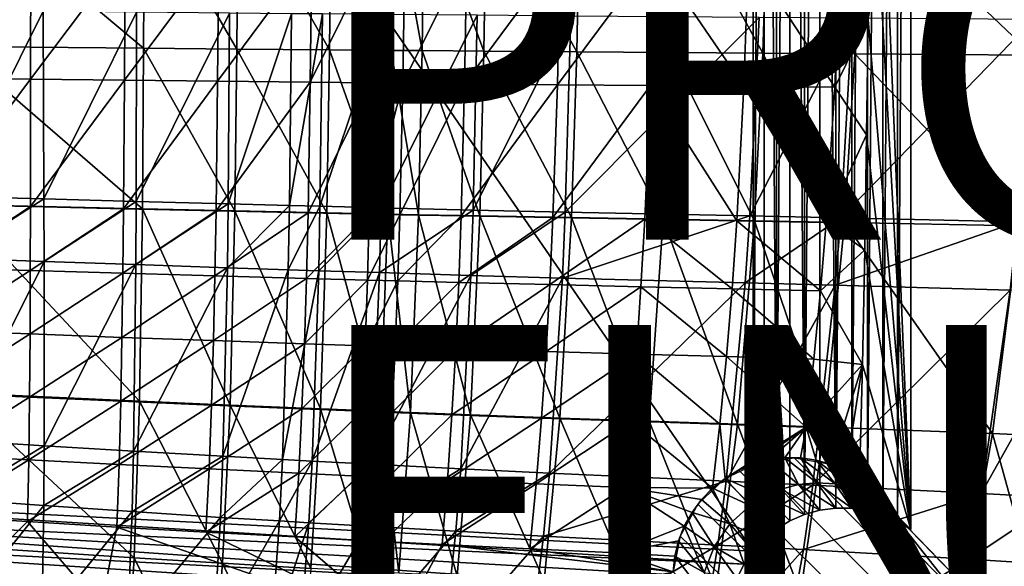
# Model space of a CAD drawing. Units: inches. Extents: x -10.6 to 14.7, y -14 to 11.6.
# Drawn here: x 0.3 to 6.1, y -5.9 to -2.7 of the extents above; entities that cross this region are included whole.
import ezdxf

# ---------------------------------------------------------------- set-up
doc = ezdxf.new("R2010")
doc.units = ezdxf.units.IN
doc.header["$MEASUREMENT"] = 0
for name, color, linetype in [('SEAT-BASEWOOD', 5, 'Continuous'), ('SEAT-FINISH', 7, 'Continuous'), ('SEAT-PROD_NO', 7, 'Continuous'), ('SEAT-SEAT', 5, 'Continuous')]:
    doc.layers.add(name, color=color, linetype=linetype)
doc.styles.get("Standard").update_dxf_attribs({"font": 'arial.ttf'})

msp = doc.modelspace()

# ---------------------------------------------------------------- linework, layer by layer
at = {"layer": 'SEAT-BASEWOOD'}
for points in [[(-3.1185, 5.4265, 15.3062), (4.6325, 5.8266, 16.0209), (4.6325, -5.8266, 16.0209)], [(4.6325, -5.8266, 16.0209), (4.6325, 5.8266, 16.0209), (4.6959, 5.7576, 16.0267)], [(4.6325, -5.8266, 16.0209), (4.6959, 5.7576, 16.0267), (4.6959, -5.7576, 16.0267)], [(4.6959, -5.7576, 16.0267), (4.6959, 5.7576, 16.0267), (4.7682, -5.698, 16.0334)], [(4.7682, -5.698, 16.0334), (4.6959, 5.7576, 16.0267), (4.7682, 5.698, 16.0334)], [(4.7682, -5.698, 16.0334), (4.7682, 5.698, 16.0334), (4.848, 5.649, 16.0407)], [(5.5579, 5.7001, 16.1062), (5.3202, 0, 17.4407), (5.5579, -5.7001, 16.1062)], [(5.4781, -5.6513, 16.0988), (5.4781, 5.6513, 16.0988), (5.5579, 5.7001, 16.1062)], [(5.4781, -5.6513, 16.0988), (5.5579, 5.7001, 16.1062), (5.5579, -5.7001, 16.1062)], [(4.848, 5.649, 16.0407), (4.848, -5.649, 16.0407), (4.7682, -5.698, 16.0334)], [(4.9337, 5.6116, 16.0486), (4.9337, -5.6116, 16.0486), (4.848, 5.649, 16.0407)], [(4.848, 5.649, 16.0407), (4.9337, -5.6116, 16.0486), (4.848, -5.649, 16.0407)], [(4.9337, 5.6116, 16.0486), (5.0238, 5.5864, 16.057), (4.9337, -5.6116, 16.0486)], [(5.3025, -5.5878, 16.0827), (5.3025, 5.5878, 16.0827), (5.3925, 5.6136, 16.0909)], [(5.3025, -5.5878, 16.0827), (5.3925, 5.6136, 16.0909), (5.3925, -5.6136, 16.0909)], [(5.3925, -5.6136, 16.0909), (5.3925, 5.6136, 16.0909), (5.4781, 5.6513, 16.0988)], [(5.3925, -5.6136, 16.0909), (5.4781, 5.6513, 16.0988), (5.4781, -5.6513, 16.0988)], [(4.9337, -5.6116, 16.0486), (5.0238, 5.5864, 16.057), (5.0238, -5.5864, 16.057)], [(5.0238, -5.5864, 16.057), (5.0238, 5.5864, 16.057), (5.1165, -5.574, 16.0655)], [(5.1165, -5.574, 16.0655), (5.0238, 5.5864, 16.057), (5.1165, 5.574, 16.0655)], [(5.1165, -5.574, 16.0655), (5.1165, 5.574, 16.0655), (5.21, 5.5745, 16.0741)], [(5.1165, -5.574, 16.0655), (5.21, 5.5745, 16.0741), (5.21, -5.5745, 16.0741)], [(5.21, -5.5745, 16.0741), (5.21, 5.5745, 16.0741), (5.3025, 5.5878, 16.0827)], [(5.21, -5.5745, 16.0741), (5.3025, 5.5878, 16.0827), (5.3025, -5.5878, 16.0827)], [(-3.1185, 5.4265, 15.3062), (4.6325, -5.8266, 16.0209), (-3.1186, -5.4265, 15.3062)], [(5.5579, -5.7001, 16.1062), (5.3202, 0, 17.4407), (5.317, -1.357, 17.4589)], [(5.5579, -5.7001, 16.1062), (5.317, -1.357, 17.4589), (5.3061, -2.7102, 17.5199)], [(-0.1659, -2.3147, 16.7609), (-0.1628, -3.0527, 16.8234), (0.3942, -2.3166, 16.8218)], [(0.3942, -2.3166, 16.8218), (-0.1628, -3.0527, 16.8234), (0.3933, -3.0586, 16.8825)], [(0.3942, -2.3166, 16.8218), (0.3933, -3.0586, 16.8825), (0.9478, -2.3187, 16.8935)], [(0.9478, -2.3187, 16.8935), (0.3933, -3.0586, 16.8825), (0.9437, -3.0646, 16.9523)], [(0.9478, -2.3187, 16.8935), (0.9437, -3.0646, 16.9523), (1.4966, -2.3209, 16.9729)], [(1.4966, -2.3209, 16.9729), (0.9437, -3.0646, 16.9523), (1.4901, -3.0706, 17.0297)], [(1.4966, -2.3209, 16.9729), (1.4901, -3.0706, 17.0297), (2.0428, -2.3231, 17.0567)], [(2.0428, -2.3231, 17.0567), (1.4901, -3.0706, 17.0297), (2.0339, -3.0765, 17.1117)], [(2.0339, -3.0765, 17.1117), (2.4063, -2.3245, 17.1137), (2.0428, -2.3231, 17.0567)], [(2.0339, -3.0765, 17.1117), (2.3959, -3.0804, 17.1674), (2.4063, -2.3245, 17.1137)], [(2.3959, -3.0804, 17.1674), (2.5881, -2.3252, 17.1421), (2.4063, -2.3245, 17.1137)], [(2.5768, -3.0823, 17.1952), (2.5881, -2.3252, 17.1421), (2.3959, -3.0804, 17.1674)], [(2.5768, -3.0823, 17.1952), (2.9522, -2.3265, 17.1983), (2.5881, -2.3252, 17.1421)], [(2.939, -3.0859, 17.2502), (2.9522, -2.3265, 17.1983), (2.5768, -3.0823, 17.1952)], [(2.939, -3.0859, 17.2502), (3.5006, -2.3284, 17.2792), (2.9522, -2.3265, 17.1983)], [(2.939, -3.0859, 17.2502), (3.4838, -3.091, 17.3295), (3.5006, -2.3284, 17.2792)], [(3.5006, -2.3284, 17.2792), (3.4838, -3.091, 17.3295), (4.0512, -2.33, 17.3541)], [(4.0512, -2.33, 17.3541), (3.4838, -3.091, 17.3295), (4.0298, -3.0957, 17.4029)], [(4.0512, -2.33, 17.3541), (4.0298, -3.0957, 17.4029), (4.5773, -3.1002, 17.4698)], [(4.6041, -2.3316, 17.4224), (4.0512, -2.33, 17.3541), (4.5773, -3.1002, 17.4698)], [(4.6041, -2.3316, 17.4224), (4.5773, -3.1002, 17.4698), (5.1109, -3.1047, 17.5278)], [(5.1433, -2.3331, 17.4816), (4.6041, -2.3316, 17.4224), (5.1109, -3.1047, 17.5278)], [(5.3061, -2.7085, 17.5198), (5.1433, -2.3331, 17.4816), (5.1109, -3.1047, 17.5278)], [(5.3061, -2.7085, 17.5198), (5.1109, -3.1047, 17.5278), (5.2976, -3.3843, 17.5678)], [(5.3061, -2.7102, 17.5199), (5.2976, -3.3853, 17.5678), (5.5579, -5.7001, 16.1062)], [(-0.1628, -3.0527, 16.8234), (-0.1579, -3.7942, 16.9109), (0.3933, -3.0586, 16.8825)], [(0.3933, -3.0586, 16.8825), (-0.1579, -3.7942, 16.9109), (0.3925, -3.8064, 16.9667)], [(0.3933, -3.0586, 16.8825), (0.3925, -3.8064, 16.9667), (0.9437, -3.0646, 16.9523)], [(0.9437, -3.0646, 16.9523), (0.3925, -3.8064, 16.9667), (0.9384, -3.8186, 17.033)], [(0.9437, -3.0646, 16.9523), (0.9384, -3.8186, 17.033), (1.4901, -3.0706, 17.0297)], [(1.4901, -3.0706, 17.0297), (0.9384, -3.8186, 17.033), (1.4809, -3.8306, 17.1068)], [(1.4901, -3.0706, 17.0297), (1.4809, -3.8306, 17.1068), (2.0339, -3.0765, 17.1117)], [(2.0339, -3.0765, 17.1117), (1.4809, -3.8306, 17.1068), (2.021, -3.8424, 17.1854)], [(2.021, -3.8424, 17.1854), (2.3959, -3.0804, 17.1674), (2.0339, -3.0765, 17.1117)], [(2.021, -3.8424, 17.1854), (2.3802, -3.8499, 17.239), (2.3959, -3.0804, 17.1674)], [(2.3802, -3.8499, 17.239), (2.5768, -3.0823, 17.1952), (2.3959, -3.0804, 17.1674)], [(2.5597, -3.8536, 17.2658), (2.5768, -3.0823, 17.1952), (2.3802, -3.8499, 17.239)], [(2.5597, -3.8536, 17.2658), (2.939, -3.0859, 17.2502), (2.5768, -3.0823, 17.1952)], [(2.9187, -3.8608, 17.319), (2.939, -3.0859, 17.2502), (2.5597, -3.8536, 17.2658)], [(2.9187, -3.8608, 17.319), (3.4838, -3.091, 17.3295), (2.939, -3.0859, 17.2502)], [(2.9187, -3.8608, 17.319), (3.4576, -3.8709, 17.396), (3.4838, -3.091, 17.3295)], [(3.4838, -3.091, 17.3295), (3.4576, -3.8709, 17.396), (4.0298, -3.0957, 17.4029)], [(4.0298, -3.0957, 17.4029), (3.4576, -3.8709, 17.396), (3.9964, -3.8804, 17.4678)], [(4.0298, -3.0957, 17.4029), (3.9964, -3.8804, 17.4678), (4.5355, -3.8896, 17.5336)], [(4.5773, -3.1002, 17.4698), (4.0298, -3.0957, 17.4029), (4.5355, -3.8896, 17.5336)], [(4.5773, -3.1002, 17.4698), (4.5355, -3.8896, 17.5336), (5.0602, -3.8986, 17.5908)], [(5.1109, -3.1047, 17.5278), (4.5773, -3.1002, 17.4698), (5.0602, -3.8986, 17.5908)], [(5.2976, -3.3843, 17.5678), (5.1109, -3.1047, 17.5278), (5.0602, -3.8986, 17.5908)], [(5.2976, -3.3843, 17.5678), (5.0602, -3.8986, 17.5908), (5.2867, -4.059, 17.6289)], [(5.5579, -5.7001, 16.1062), (5.2976, -3.3853, 17.5678), (5.2867, -4.0592, 17.6289)], [(-0.1579, -3.7942, 16.9109), (-0.1553, -4.1644, 16.966), (0.3925, -3.8064, 16.9667)], [(0.3925, -3.8064, 16.9667), (-0.1553, -4.1644, 16.966), (0.3915, -4.1804, 17.0196)], [(0.3925, -3.8064, 16.9667), (0.3915, -4.1804, 17.0196), (0.9384, -3.8186, 17.033)], [(0.9384, -3.8186, 17.033), (0.3915, -4.1804, 17.0196), (0.9344, -4.1963, 17.0835)], [(0.9384, -3.8186, 17.033), (0.9344, -4.1963, 17.0835), (1.4809, -3.8306, 17.1068)], [(1.4809, -3.8306, 17.1068), (0.9344, -4.1963, 17.0835), (1.4742, -4.2118, 17.155)], [(1.4809, -3.8306, 17.1068), (1.4742, -4.2118, 17.155), (2.021, -3.8424, 17.1854)], [(2.021, -3.8424, 17.1854), (1.4742, -4.2118, 17.155), (2.0117, -4.2269, 17.2314)], [(2.0117, -4.2269, 17.2314), (2.3802, -3.8499, 17.239), (2.021, -3.8424, 17.1854)], [(2.0117, -4.2269, 17.2314), (2.3691, -4.2367, 17.2835), (2.3802, -3.8499, 17.239)], [(2.3691, -4.2367, 17.2835), (2.5597, -3.8536, 17.2658), (2.3802, -3.8499, 17.239)], [(2.5477, -4.2414, 17.3097), (2.5597, -3.8536, 17.2658), (2.3691, -4.2367, 17.2835)], [(2.5477, -4.2414, 17.3097), (2.9187, -3.8608, 17.319), (2.5597, -3.8536, 17.2658)], [(2.9045, -4.2506, 17.3617), (2.9187, -3.8608, 17.319), (2.5477, -4.2414, 17.3097)], [(2.9045, -4.2506, 17.3617), (3.4576, -3.8709, 17.396), (2.9187, -3.8608, 17.319)], [(2.9045, -4.2506, 17.3617), (3.4397, -4.2637, 17.4372), (3.4576, -3.8709, 17.396)], [(3.4576, -3.8709, 17.396), (3.4397, -4.2637, 17.4372), (3.9964, -3.8804, 17.4678)], [(3.9964, -3.8804, 17.4678), (3.4397, -4.2637, 17.4372), (3.9739, -4.276, 17.5079)], [(3.9964, -3.8804, 17.4678), (3.9739, -4.276, 17.5079), (4.5079, -4.2879, 17.573)], [(4.5355, -3.8896, 17.5336), (3.9964, -3.8804, 17.4678), (4.5079, -4.2879, 17.573)], [(4.5355, -3.8896, 17.5336), (4.5079, -4.2879, 17.573), (5.0271, -4.2997, 17.6298)], [(5.0602, -3.8986, 17.5908), (4.5355, -3.8896, 17.5336), (5.0271, -4.2997, 17.6298)], [(5.2867, -4.059, 17.6289), (5.0602, -3.8986, 17.5908), (5.0271, -4.2997, 17.6298)], [(5.2867, -4.059, 17.6289), (5.0271, -4.2997, 17.6298), (5.273, -4.732, 17.7056)], [(5.5579, -5.7001, 16.1062), (5.2867, -4.0592, 17.6289), (5.273, -4.7317, 17.7056)], [(-0.1553, -4.1644, 16.966), (-0.1529, -4.5331, 17.0295), (0.3915, -4.1804, 17.0196)], [(0.3915, -4.1804, 17.0196), (-0.1529, -4.5331, 17.0295), (0.3896, -4.5532, 17.0807)], [(0.3915, -4.1804, 17.0196), (0.3896, -4.5532, 17.0807), (0.9344, -4.1963, 17.0835)], [(0.9344, -4.1963, 17.0835), (0.3896, -4.5532, 17.0807), (0.9289, -4.5729, 17.142)], [(0.9344, -4.1963, 17.0835), (0.9289, -4.5729, 17.142), (1.4742, -4.2118, 17.155)], [(1.4742, -4.2118, 17.155), (0.9289, -4.5729, 17.142), (1.4655, -4.5921, 17.2109)], [(1.4742, -4.2118, 17.155), (1.4655, -4.5921, 17.2109), (2.0117, -4.2269, 17.2314)], [(2.0117, -4.2269, 17.2314), (1.4655, -4.5921, 17.2109), (1.9998, -4.6107, 17.2846)], [(1.9998, -4.6107, 17.2846), (2.3691, -4.2367, 17.2835), (2.0117, -4.2269, 17.2314)], [(1.9998, -4.6107, 17.2846), (2.3551, -4.6227, 17.3351), (2.3691, -4.2367, 17.2835)], [(2.3551, -4.6227, 17.3351), (2.5477, -4.2414, 17.3097), (2.3691, -4.2367, 17.2835)], [(2.5325, -4.6285, 17.3605), (2.5477, -4.2414, 17.3097), (2.3551, -4.6227, 17.3351)], [(2.5325, -4.6285, 17.3605), (2.9045, -4.2506, 17.3617), (2.5477, -4.2414, 17.3097)], [(2.8868, -4.6399, 17.411), (2.9045, -4.2506, 17.3617), (2.5325, -4.6285, 17.3605)], [(2.8868, -4.6399, 17.411), (3.4397, -4.2637, 17.4372), (2.9045, -4.2506, 17.3617)], [(2.8868, -4.6399, 17.411), (3.4177, -4.6561, 17.4847), (3.4397, -4.2637, 17.4372)], [(3.4397, -4.2637, 17.4372), (3.4177, -4.6561, 17.4847), (3.9739, -4.276, 17.5079)], [(3.9468, -4.6713, 17.5541), (3.9739, -4.276, 17.5079), (3.4177, -4.6561, 17.4847)], [(4.4751, -4.6861, 17.6183), (3.9739, -4.276, 17.5079), (3.9468, -4.6713, 17.5541)], [(4.5079, -4.2879, 17.573), (3.9739, -4.276, 17.5079), (4.4751, -4.6861, 17.6183)], [(4.5079, -4.2879, 17.573), (4.4751, -4.6861, 17.6183), (4.9884, -4.7008, 17.6746)], [(5.0271, -4.2997, 17.6298), (4.5079, -4.2879, 17.573), (4.9884, -4.7008, 17.6746)], [(5.273, -4.732, 17.7056), (5.0271, -4.2997, 17.6298), (4.9884, -4.7008, 17.6746)], [(-0.1529, -4.5331, 17.0295), (-0.1509, -4.8993, 17.1023), (0.3896, -4.5532, 17.0807)], [(0.3896, -4.5532, 17.0807), (-0.1509, -4.8993, 17.1023), (0.3865, -4.9236, 17.1509)], [(0.3896, -4.5532, 17.0807), (0.3865, -4.9236, 17.1509), (0.9289, -4.5729, 17.142)], [(0.9289, -4.5729, 17.142), (0.3865, -4.9236, 17.1509), (0.9215, -4.9474, 17.2094)], [(0.9289, -4.5729, 17.142), (0.9215, -4.9474, 17.2094), (1.4655, -4.5921, 17.2109)], [(1.4655, -4.5921, 17.2109), (0.9215, -4.9474, 17.2094), (1.4542, -4.9703, 17.2752)], [(1.4655, -4.5921, 17.2109), (1.4542, -4.9703, 17.2752), (1.9998, -4.6107, 17.2846)], [(1.9998, -4.6107, 17.2846), (1.4542, -4.9703, 17.2752), (1.9848, -4.9924, 17.346)], [(1.9848, -4.9924, 17.346), (2.3551, -4.6227, 17.3351), (1.9998, -4.6107, 17.2846)], [(1.9848, -4.9924, 17.346), (2.3375, -5.0066, 17.3946), (2.3551, -4.6227, 17.3351)], [(2.3375, -5.0066, 17.3946), (2.5325, -4.6285, 17.3605), (2.3551, -4.6227, 17.3351)], [(2.5135, -5.0135, 17.4191), (2.5325, -4.6285, 17.3605), (2.3375, -5.0066, 17.3946)], [(2.5135, -5.0135, 17.4191), (2.8868, -4.6399, 17.411), (2.5325, -4.6285, 17.3605)], [(2.8651, -5.027, 17.4679), (2.8868, -4.6399, 17.411), (2.5135, -5.0135, 17.4191)], [(2.8651, -5.027, 17.4679), (3.4177, -4.6561, 17.4847), (2.8868, -4.6399, 17.411)], [(2.8651, -5.027, 17.4679), (3.3911, -5.0462, 17.5395), (3.4177, -4.6561, 17.4847)], [(3.9468, -4.6713, 17.5541), (3.4177, -4.6561, 17.4847), (3.3911, -5.0462, 17.5395)], [(3.9146, -5.0644, 17.6072), (3.9468, -4.6713, 17.5541), (3.3911, -5.0462, 17.5395)], [(4.4368, -5.0822, 17.6701), (3.9468, -4.6713, 17.5541), (3.9146, -5.0644, 17.6072)], [(4.4368, -5.0822, 17.6701), (4.4751, -4.6861, 17.6183), (3.9468, -4.6713, 17.5541)], [(4.9437, -5.0998, 17.7254), (4.4751, -4.6861, 17.6183), (4.4368, -5.0822, 17.6701)], [(4.9437, -5.0998, 17.7254), (4.9884, -4.7008, 17.6746), (4.4751, -4.6861, 17.6183)], [(5.273, -4.732, 17.7056), (4.9884, -4.7008, 17.6746), (4.9437, -5.0998, 17.7254)], [(4.9437, -5.0998, 17.7254), (5.0917, -5.3178, 17.7727), (5.273, -4.732, 17.7056)], [(5.273, -4.732, 17.7056), (5.0917, -5.3178, 17.7727), (5.1767, -5.3546, 17.7862)], [(5.273, -4.732, 17.7056), (5.1767, -5.3546, 17.7862), (5.2561, -5.4026, 17.8008)], [(5.273, -4.7317, 17.7056), (5.2561, -5.4026, 17.8008), (5.5579, -5.7001, 16.1062)], [(-0.1509, -4.8993, 17.1023), (-0.1497, -5.2622, 17.1851), (0.3865, -4.9236, 17.1509)], [(0.3865, -4.9236, 17.1509), (-0.1497, -5.2622, 17.1851), (0.3818, -5.2909, 17.231)], [(0.3865, -4.9236, 17.1509), (0.3818, -5.2909, 17.231), (0.9215, -4.9474, 17.2094)], [(0.9215, -4.9474, 17.2094), (0.3818, -5.2909, 17.231), (0.9117, -5.3185, 17.2864)], [(0.9215, -4.9474, 17.2094), (0.9117, -5.3185, 17.2864), (1.4542, -4.9703, 17.2752)], [(1.4542, -4.9703, 17.2752), (0.9117, -5.3185, 17.2864), (1.4398, -5.3451, 17.349)], [(1.4542, -4.9703, 17.2752), (1.4398, -5.3451, 17.349), (1.9848, -4.9924, 17.346)], [(1.9848, -4.9924, 17.346), (1.4398, -5.3451, 17.349), (1.966, -5.3705, 17.4164)], [(1.966, -5.3705, 17.4164), (2.3375, -5.0066, 17.3946), (1.9848, -4.9924, 17.346)], [(1.966, -5.3705, 17.4164), (2.3157, -5.3868, 17.4629), (2.3375, -5.0066, 17.3946)], [(2.3157, -5.3868, 17.4629), (2.5135, -5.0135, 17.4191), (2.3375, -5.0066, 17.3946)], [(2.4902, -5.3947, 17.4864), (2.5135, -5.0135, 17.4191), (2.3157, -5.3868, 17.4629)], [(2.4902, -5.3947, 17.4864), (2.8651, -5.027, 17.4679), (2.5135, -5.0135, 17.4191)], [(2.8386, -5.4102, 17.5333), (2.8651, -5.027, 17.4679), (2.4902, -5.3947, 17.4864)], [(2.8386, -5.4102, 17.5333), (3.3911, -5.0462, 17.5395), (2.8651, -5.027, 17.4679)], [(3.3593, -5.4324, 17.6022), (3.3911, -5.0462, 17.5395), (2.8386, -5.4102, 17.5333)], [(3.9146, -5.0644, 17.6072), (3.3911, -5.0462, 17.5395), (3.3593, -5.4324, 17.6022)], [(3.8768, -5.4535, 17.6678), (3.9146, -5.0644, 17.6072), (3.3593, -5.4324, 17.6022)], [(3.8768, -5.4535, 17.6678), (4.3944, -5.458, 17.7263), (3.9146, -5.0644, 17.6072)], [(3.9146, -5.0644, 17.6072), (4.3944, -5.458, 17.7263), (4.4368, -5.0822, 17.6701)], [(4.4368, -5.0822, 17.6701), (4.3944, -5.458, 17.7263), (4.468, -5.4003, 17.7243)], [(4.4368, -5.0822, 17.6701), (4.468, -5.4003, 17.7243), (4.9437, -5.0998, 17.7254)], [(4.9437, -5.0998, 17.7254), (4.468, -5.4003, 17.7243), (4.5486, -5.3529, 17.7249)], [(4.9437, -5.0998, 17.7254), (4.5486, -5.3529, 17.7249), (4.6347, -5.3166, 17.728)], [(4.6347, -5.3166, 17.728), (4.7248, -5.2921, 17.7332), (4.9437, -5.0998, 17.7254)], [(4.9437, -5.0998, 17.7254), (4.7248, -5.2921, 17.7332), (4.8174, -5.2799, 17.7406)], [(4.9437, -5.0998, 17.7254), (4.8174, -5.2799, 17.7406), (4.9104, -5.2802, 17.7497)], [(4.9104, -5.2802, 17.7497), (5.0024, -5.2929, 17.7605), (4.9437, -5.0998, 17.7254)], [(4.9437, -5.0998, 17.7254), (5.0024, -5.2929, 17.7605), (5.0917, -5.3178, 17.7727)], [(-0.1497, -5.2622, 17.1851), (-0.1495, -5.6209, 17.2788), (0.3818, -5.2909, 17.231)], [(-0.1495, -5.6209, 17.2788), (0.3752, -5.6539, 17.3219), (0.3818, -5.2909, 17.231)], [(0.3818, -5.2909, 17.231), (0.3752, -5.6539, 17.3219), (0.9117, -5.3185, 17.2864)], [(4.4647, -5.4035, 17.7215), (7.6062, -8.525, 0.406), (7.7714, -8.4421, 0.4209), (4.6599, -5.3107, 17.7194)], [(4.7248, -5.2921, 17.7332), (4.6347, -5.3166, 17.728), (4.7963, -5.4638, 16.8729)], [(4.6599, -5.3107, 17.7194), (7.7714, -8.4421, 0.4209), (7.9525, -8.4135, 0.4482), (4.8737, -5.2812, 17.7302)], [(4.8174, -5.2799, 17.7406), (4.7248, -5.2921, 17.7332), (4.8986, -5.4369, 16.8865)], [(4.8986, -5.4369, 16.8865), (4.7248, -5.2921, 17.7332), (4.7963, -5.4638, 16.8729)], [(4.9104, -5.2802, 17.7497), (4.8174, -5.2799, 17.7406), (5.0053, -5.4261, 16.9036)], [(5.0053, -5.4261, 16.9036), (4.8174, -5.2799, 17.7406), (4.8986, -5.4369, 16.8865)], [(4.8737, -5.2812, 17.7302), (7.9525, -8.4135, 0.4482), (8.132, -8.4421, 0.4851), (5.0855, -5.3178, 17.7526)], [(5.0024, -5.2929, 17.7605), (4.9104, -5.2802, 17.7497), (5.1126, -5.4322, 16.9237)], [(5.1126, -5.4322, 16.9237), (4.9104, -5.2802, 17.7497), (5.0053, -5.4261, 16.9036)], [(5.0917, -5.3178, 17.7727), (5.0024, -5.2929, 17.7605), (5.2164, -5.455, 16.9462)], [(5.2164, -5.455, 16.9462), (5.0024, -5.2929, 17.7605), (5.1126, -5.4322, 16.9237)], [(0.3752, -5.6539, 17.3219), (0.8991, -5.6853, 17.374), (0.9117, -5.3185, 17.2864)], [(0.9117, -5.3185, 17.2864), (0.8991, -5.6853, 17.374), (1.4398, -5.3451, 17.349)], [(0.8991, -5.6853, 17.374), (1.4218, -5.7152, 17.4331), (1.4398, -5.3451, 17.349)], [(1.4398, -5.3451, 17.349), (1.4218, -5.7152, 17.4331), (1.966, -5.3705, 17.4164)], [(1.9429, -5.7437, 17.4969), (1.966, -5.3705, 17.4164), (1.4218, -5.7152, 17.4331)], [(1.9429, -5.7437, 17.4969), (2.3157, -5.3868, 17.4629), (1.966, -5.3705, 17.4164)], [(4.7017, -5.5044, 16.8632), (4.5486, -5.3529, 17.7249), (4.468, -5.4003, 17.7243)], [(4.6347, -5.3166, 17.728), (4.5486, -5.3529, 17.7249), (4.7017, -5.5044, 16.8632)], [(4.7963, -5.4638, 16.8729), (4.6347, -5.3166, 17.728), (4.7017, -5.5044, 16.8632)], [(5.0855, -5.3178, 17.7526), (8.132, -8.4421, 0.4851), (8.2921, -8.525, 0.5282), (5.2748, -5.4171, 17.7847)], [(5.1767, -5.3546, 17.7862), (5.0917, -5.3178, 17.7727), (5.3131, -5.4932, 16.9702)], [(5.3131, -5.4932, 16.9702), (5.0917, -5.3178, 17.7727), (5.2164, -5.455, 16.9462)], [(5.1767, -5.3546, 17.7862), (5.3131, -5.4932, 16.9702), (5.2561, -5.4026, 17.8008)], [(-3.1186, -5.4265, 15.3062), (4.6325, -5.8266, 16.0209), (4.5791, -5.9037, 16.016)], [(-3.1186, -5.4265, 15.3062), (4.5791, -5.9037, 16.016), (-3.0645, -5.5469, 15.3112)], [(1.9429, -5.7437, 17.4969), (2.2892, -5.7619, 17.541), (2.3157, -5.3868, 17.4629)], [(2.2892, -5.7619, 17.541), (2.4902, -5.3947, 17.4864), (2.3157, -5.3868, 17.4629)], [(2.2892, -5.7619, 17.541), (2.462, -5.7707, 17.5633), (2.4902, -5.3947, 17.4864)], [(2.4902, -5.3947, 17.4864), (2.462, -5.7707, 17.5633), (2.8386, -5.4102, 17.5333)], [(2.8067, -5.788, 17.6079), (2.8386, -5.4102, 17.5333), (2.462, -5.7707, 17.5633)], [(3.3593, -5.4324, 17.6022), (2.8386, -5.4102, 17.5333), (2.8067, -5.788, 17.6079)], [(4.3072, -5.5507, 17.7361), (7.4732, -8.6542, 0.405), (7.6062, -8.525, 0.406), (4.4647, -5.4035, 17.7215)], [(4.6138, -5.5587, 16.8571), (4.468, -5.4003, 17.7243), (4.3944, -5.458, 17.7263)], [(4.7017, -5.5044, 16.8632), (4.468, -5.4003, 17.7243), (4.6138, -5.5587, 16.8571)], [(5.1165, -5.574, 16.0655), (5.0053, -5.4261, 16.9036), (4.8986, -5.4369, 16.8865)], [(5.21, -5.5745, 16.0741), (5.1126, -5.4322, 16.9237), (5.0053, -5.4261, 16.9036)], [(5.21, -5.5745, 16.0741), (5.0053, -5.4261, 16.9036), (5.1165, -5.574, 16.0655)], [(5.2561, -5.4026, 17.8008), (5.3131, -5.4932, 16.9702), (5.4781, -5.6513, 16.0988)], [(5.2561, -5.4026, 17.8008), (5.4781, -5.6513, 16.0988), (5.5579, -5.7001, 16.1062)], [(5.2748, -5.4171, 17.7847), (8.2921, -8.525, 0.5282), (8.4172, -8.6542, 0.5732), (5.423, -5.5695, 17.8232)], [(2.8067, -5.788, 17.6079), (3.3216, -5.8129, 17.6738), (3.3593, -5.4324, 17.6022)], [(3.3216, -5.8129, 17.6738), (3.8768, -5.4535, 17.6678), (3.3593, -5.4324, 17.6022)], [(3.3216, -5.8129, 17.6738), (3.8328, -5.8367, 17.7367), (3.8768, -5.4535, 17.6678)], [(3.8328, -5.8367, 17.7367), (4.2281, -5.6807, 17.7489), (3.8768, -5.4535, 17.6678)], [(3.8768, -5.4535, 17.6678), (4.2281, -5.6807, 17.7489), (4.2733, -5.5995, 17.7386)], [(3.8768, -5.4535, 17.6678), (4.2733, -5.5995, 17.7386), (4.3291, -5.5248, 17.7311)], [(4.3291, -5.5248, 17.7311), (4.3944, -5.458, 17.7263), (3.8768, -5.4535, 17.6678)], [(4.4951, -5.6669, 16.855), (4.3944, -5.458, 17.7263), (4.3291, -5.5248, 17.7311)], [(4.6138, -5.5587, 16.8571), (4.3944, -5.458, 17.7263), (4.4951, -5.6669, 16.855)], [(4.9337, -5.6116, 16.0486), (4.7963, -5.4638, 16.8729), (4.7017, -5.5044, 16.8632)], [(5.0238, -5.5864, 16.057), (4.8986, -5.4369, 16.8865), (4.7963, -5.4638, 16.8729)], [(5.0238, -5.5864, 16.057), (4.7963, -5.4638, 16.8729), (4.9337, -5.6116, 16.0486)], [(5.1165, -5.574, 16.0655), (4.8986, -5.4369, 16.8865), (5.0238, -5.5864, 16.057)], [(5.3025, -5.5878, 16.0827), (5.2164, -5.455, 16.9462), (5.1126, -5.4322, 16.9237)], [(5.3025, -5.5878, 16.0827), (5.1126, -5.4322, 16.9237), (5.21, -5.5745, 16.0741)], [(5.3131, -5.4932, 16.9702), (5.2164, -5.455, 16.9462), (5.3925, -5.6136, 16.0909)], [(5.3925, -5.6136, 16.0909), (5.2164, -5.455, 16.9462), (5.3025, -5.5878, 16.0827)], [(4.4951, -5.6669, 16.855), (4.3291, -5.5248, 17.7311), (4.2733, -5.5995, 17.7386)], [(4.7682, -5.698, 16.0334), (4.7017, -5.5044, 16.8632), (4.6138, -5.5587, 16.8571)], [(4.9337, -5.6116, 16.0486), (4.7017, -5.5044, 16.8632), (4.848, -5.649, 16.0407)], [(4.848, -5.649, 16.0407), (4.7017, -5.5044, 16.8632), (4.7682, -5.698, 16.0334)], [(5.3925, -5.6136, 16.0909), (5.4781, -5.6513, 16.0988), (5.3131, -5.4932, 16.9702)], [(-3.0645, -5.5469, 15.3112), (4.5791, -5.9037, 16.016), (4.5367, -5.9874, 16.0121)], [(-3.0645, -5.5469, 15.3112), (4.5367, -5.9874, 16.0121), (4.506, -6.0761, 16.0092)], [(-3.0645, -5.5469, 15.3112), (4.506, -6.0761, 16.0092), (-3.0363, -5.6759, 15.3138)], [(4.2029, -5.7381, 17.762), (7.3854, -8.817, 0.418), (7.4732, -8.6542, 0.405), (4.3072, -5.5507, 17.7361)], [(4.4025, -5.8015, 16.8621), (4.2733, -5.5995, 17.7386), (4.2281, -5.6807, 17.7489)], [(4.4951, -5.6669, 16.855), (4.2733, -5.5995, 17.7386), (4.4025, -5.8015, 16.8621)], [(4.6959, -5.7576, 16.0267), (4.6138, -5.5587, 16.8571), (4.4951, -5.6669, 16.855)], [(4.7682, -5.698, 16.0334), (4.6138, -5.5587, 16.8571), (4.6959, -5.7576, 16.0267)], [(5.423, -5.5695, 17.8232), (8.4172, -8.6542, 0.5732), (8.4952, -8.817, 0.6157), (5.5155, -5.7604, 17.8645)], [(-0.1495, -5.6209, 17.2788), (-0.0682, -6.0972, 17.4274), (0.3752, -5.6539, 17.3219)], [(-0.0682, -6.0972, 17.4274), (0.8071, -6.1558, 17.5002), (0.3752, -5.6539, 17.3219)], [(0.3752, -5.6539, 17.3219), (0.8071, -6.1558, 17.5002), (0.8991, -5.6853, 17.374)], [(-3.0363, -5.6759, 15.3138), (4.506, -6.0761, 16.0092), (4.4874, -6.1681, 16.0075)], [(-3.0363, -5.6759, 15.3138), (4.4874, -6.1681, 16.0075), (-3.0346, -5.8079, 15.314)], [(0.8071, -6.1558, 17.5002), (2.5531, -6.2647, 17.6978), (0.8991, -5.6853, 17.374)], [(0.8991, -5.6853, 17.374), (2.5531, -6.2647, 17.6978), (1.4218, -5.7152, 17.4331)], [(1.4218, -5.7152, 17.4331), (2.5531, -6.2647, 17.6978), (1.9429, -5.7437, 17.4969)], [(3.8328, -5.8367, 17.7367), (4.1942, -5.7669, 17.7618), (4.2281, -5.6807, 17.7489)], [(4.344, -5.9518, 16.8781), (4.2281, -5.6807, 17.7489), (4.1942, -5.7669, 17.7618)], [(4.4025, -5.8015, 16.8621), (4.2281, -5.6807, 17.7489), (4.344, -5.9518, 16.8781)], [(4.5791, -5.9037, 16.016), (4.4951, -5.6669, 16.855), (4.4025, -5.8015, 16.8621)], [(4.6959, -5.7576, 16.0267), (4.4951, -5.6669, 16.855), (4.6325, -5.8266, 16.0209)], [(4.6325, -5.8266, 16.0209), (4.4951, -5.6669, 16.855), (4.5791, -5.9037, 16.016)], [(2.5531, -6.2647, 17.6978), (2.2892, -5.7619, 17.541), (1.9429, -5.7437, 17.4969)], [(2.5531, -6.2647, 17.6978), (2.462, -5.7707, 17.5633), (2.2892, -5.7619, 17.541)], [(2.8067, -5.788, 17.6079), (2.462, -5.7707, 17.5633), (2.5531, -6.2647, 17.6978)], [(4.1722, -5.8565, 17.7773), (4.1942, -5.7669, 17.7618), (3.8328, -5.8367, 17.7367)], [(4.1623, -5.9476, 17.7966), (7.3514, -8.9975, 0.4436), (7.3854, -8.817, 0.418), (4.2029, -5.7381, 17.762)], [(4.344, -5.9518, 16.8781), (4.1942, -5.7669, 17.7618), (4.1722, -5.8565, 17.7773)], [(5.5155, -5.7604, 17.8645), (8.4952, -8.817, 0.6157), (8.5183, -8.9975, 0.6515), (5.5428, -5.9711, 17.9044)], [(-3.0346, -5.8079, 15.314), (4.4909, -6.3793, 16.0078), (-3.0583, -5.9379, 15.3118)], [(-3.0346, -5.8079, 15.314), (4.4874, -6.1681, 16.0075), (4.4811, -6.2618, 16.0069)], [(-3.0346, -5.8079, 15.314), (4.4811, -6.2618, 16.0069), (4.4909, -6.3793, 16.0078)], [(2.5531, -6.2647, 17.6978), (4.1626, -5.9478, 17.7951), (2.8067, -5.788, 17.6079)], [(4.1626, -5.9478, 17.7951), (3.3216, -5.8129, 17.6738), (2.8067, -5.788, 17.6079)], [(4.1626, -5.9478, 17.7951), (3.8328, -5.8367, 17.7367), (3.3216, -5.8129, 17.6738)], [(4.5367, -5.9874, 16.0121), (4.4025, -5.8015, 16.8621), (4.344, -5.9518, 16.8781)], [(4.5791, -5.9037, 16.016), (4.4025, -5.8015, 16.8621), (4.5367, -5.9874, 16.0121)], [(4.1722, -5.8565, 17.7773), (3.8328, -5.8367, 17.7367), (4.1626, -5.9478, 17.7951)], [(4.4811, -6.2618, 16.0069), (4.1722, -5.8565, 17.7773), (4.1626, -5.9478, 17.7951)], [(4.4811, -6.2618, 16.0069), (4.344, -5.9518, 16.8781), (4.1722, -5.8565, 17.7773)]]:
    msp.add_3dface(points, dxfattribs=at)
at = {"layer": 'SEAT-SEAT'}
for points in [[(-0.0517, -2.8677, 16.8111), (-0.0543, -1.9475, 16.7433), (1.056, -2.8772, 16.948)], [(1.056, -2.8772, 16.948), (-0.0543, -1.9475, 16.7433), (1.0612, -1.9491, 16.8836)], [(1.056, -2.8772, 16.948), (1.0612, -1.9491, 16.8836), (1.6026, -2.882, 17.0293)], [(1.6026, -2.882, 17.0293), (1.0612, -1.9491, 16.8836), (1.6104, -1.9501, 16.9667)], [(1.6104, -1.9501, 16.9667), (2.1466, -2.8868, 17.1152), (1.6026, -2.882, 17.0293)], [(1.6104, -1.9501, 16.9667), (2.1568, -1.9512, 17.0543), (2.1466, -2.8868, 17.1152)], [(2.5087, -2.8899, 17.1735), (2.1466, -2.8868, 17.1152), (2.1568, -1.9512, 17.0543)], [(2.5204, -1.9519, 17.1138), (2.5087, -2.8899, 17.1735), (2.1568, -1.9512, 17.0543)], [(2.6898, -2.8914, 17.2026), (2.5087, -2.8899, 17.1735), (2.5204, -1.9519, 17.1138)], [(2.5204, -1.9519, 17.1138), (2.7023, -1.9522, 17.1435), (2.6898, -2.8914, 17.2026)], [(3.0522, -2.8944, 17.2602), (2.6898, -2.8914, 17.2026), (2.7023, -1.9522, 17.1435)], [(3.0667, -1.9529, 17.2023), (3.0522, -2.8944, 17.2602), (2.7023, -1.9522, 17.1435)], [(3.5976, -2.8985, 17.3432), (3.0522, -2.8944, 17.2602), (3.0667, -1.9529, 17.2023)], [(3.6156, -1.9538, 17.2871), (3.5976, -2.8985, 17.3432), (3.0667, -1.9529, 17.2023)], [(4.1446, -2.9022, 17.4203), (3.5976, -2.8985, 17.3432), (3.6156, -1.9538, 17.2871)], [(4.1671, -1.9545, 17.3661), (4.1446, -2.9022, 17.4203), (3.6156, -1.9538, 17.2871)], [(4.1671, -1.9545, 17.3661), (4.6894, -2.9058, 17.4904), (4.1446, -2.9022, 17.4203)], [(4.7172, -1.9552, 17.4381), (4.6894, -2.9058, 17.4904), (4.1671, -1.9545, 17.3661)], [(4.7172, -1.9552, 17.4381), (5.2282, -2.9094, 17.5523), (4.6894, -2.9058, 17.4904)], [(5.2618, -1.9559, 17.5018), (5.2282, -2.9094, 17.5523), (4.7172, -1.9552, 17.4381)], [(5.2618, -1.9559, 17.5018), (6.2723, -2.9173, 17.6476), (5.2282, -2.9094, 17.5523)], [(5.2618, -1.9559, 17.5018), (6.3177, -1.9576, 17.6006), (6.2723, -2.9173, 17.6476)], [(0.4662, -2.6602, 17.4363), (-0.0882, -2.6546, 17.371), (-0.0746, -3.7462, 17.4474)], [(0.4662, -2.6602, 17.4363), (-0.0746, -3.7462, 17.4474), (0.4708, -3.7614, 17.5098)], [(0.4662, -2.6602, 17.4363), (0.4708, -3.7614, 17.5098), (1.0152, -2.6657, 17.5104)], [(1.0152, -2.6657, 17.5104), (0.4708, -3.7614, 17.5098), (1.0127, -3.7763, 17.5809)], [(1.5607, -2.671, 17.5907), (1.0152, -2.6657, 17.5104), (1.0127, -3.7763, 17.5809)], [(1.5607, -2.671, 17.5907), (1.0127, -3.7763, 17.5809), (1.5522, -3.7907, 17.658)], [(1.9234, -2.6745, 17.6464), (1.5607, -2.671, 17.5907), (1.5522, -3.7907, 17.658)], [(1.9234, -2.6745, 17.6464), (1.5522, -3.7907, 17.658), (1.9112, -3.8, 17.7115)], [(2.1047, -2.6761, 17.6746), (1.9234, -2.6745, 17.6464), (1.9112, -3.8, 17.7115)], [(2.1047, -2.6761, 17.6746), (1.9112, -3.8, 17.7115), (2.0906, -3.8045, 17.7387)], [(2.1047, -2.6761, 17.6746), (2.0906, -3.8045, 17.7387), (2.4674, -2.6794, 17.7312)], [(2.4674, -2.6794, 17.7312), (2.0906, -3.8045, 17.7387), (2.4494, -3.8134, 17.7931)], [(3.013, -2.6842, 17.8153), (2.4674, -2.6794, 17.7312), (2.4494, -3.8134, 17.7931)], [(3.013, -2.6842, 17.8153), (2.4494, -3.8134, 17.7931), (2.9885, -3.8263, 17.8739)], [(3.013, -2.6842, 17.8153), (2.9885, -3.8263, 17.8739), (3.5622, -2.6886, 17.896)], [(3.5622, -2.6886, 17.896), (2.9885, -3.8263, 17.8739), (3.5294, -3.8384, 17.9513)], [(3.5622, -2.6886, 17.896), (3.5294, -3.8384, 17.9513), (4.6665, -2.697, 18.039)], [(4.6665, -2.697, 18.039), (3.5294, -3.8384, 17.9513), (4.6119, -3.8609, 18.0882)], [(4.6119, -3.8609, 18.0882), (5.2135, -2.701, 18.0982), (4.6665, -2.697, 18.039)], [(4.6119, -3.8609, 18.0882), (5.1463, -3.8719, 18.1448), (5.2135, -2.701, 18.0982)], [(6.2764, -2.7095, 18.1843), (5.2135, -2.701, 18.0982), (5.1463, -3.8719, 18.1448)], [(6.1834, -3.895, 18.2272), (6.2764, -2.7095, 18.1843), (5.1463, -3.8719, 18.1448)], [(-0.0465, -3.7942, 16.9165), (-0.0517, -2.8677, 16.8111), (1.0491, -3.8186, 17.0452)], [(1.0491, -3.8186, 17.0452), (-0.0517, -2.8677, 16.8111), (1.056, -2.8772, 16.948)], [(1.0491, -3.8186, 17.0452), (1.056, -2.8772, 16.948), (1.5911, -3.8306, 17.1223)], [(1.5911, -3.8306, 17.1223), (1.056, -2.8772, 16.948), (1.6026, -2.882, 17.0293)], [(1.6026, -2.882, 17.0293), (2.1307, -3.8424, 17.2042), (1.5911, -3.8306, 17.1223)], [(1.6026, -2.882, 17.0293), (2.1466, -2.8868, 17.1152), (2.1307, -3.8424, 17.2042)], [(2.1466, -2.8868, 17.1152), (2.4896, -3.8499, 17.2599), (2.1307, -3.8424, 17.2042)], [(2.5087, -2.8899, 17.1735), (2.4896, -3.8499, 17.2599), (2.1466, -2.8868, 17.1152)], [(2.6689, -3.8536, 17.2878), (2.4896, -3.8499, 17.2599), (2.5087, -2.8899, 17.1735)], [(2.6898, -2.8914, 17.2026), (2.6689, -3.8536, 17.2878), (2.5087, -2.8899, 17.1735)], [(3.0276, -3.8608, 17.3432), (2.6689, -3.8536, 17.2878), (2.6898, -2.8914, 17.2026)], [(3.0276, -3.8608, 17.3432), (2.6898, -2.8914, 17.2026), (3.0522, -2.8944, 17.2602)], [(3.566, -3.8709, 17.4235), (3.0276, -3.8608, 17.3432), (3.0522, -2.8944, 17.2602)], [(3.5976, -2.8985, 17.3432), (3.566, -3.8709, 17.4235), (3.0522, -2.8944, 17.2602)], [(4.1043, -3.8804, 17.4985), (3.566, -3.8709, 17.4235), (3.5976, -2.8985, 17.3432)], [(4.1446, -2.9022, 17.4203), (4.1043, -3.8804, 17.4985), (3.5976, -2.8985, 17.3432)], [(4.6393, -3.8895, 17.5671), (4.1043, -3.8804, 17.4985), (4.1446, -2.9022, 17.4203)], [(4.6894, -2.9058, 17.4904), (4.6393, -3.8895, 17.5671), (4.1446, -2.9022, 17.4203)], [(4.6894, -2.9058, 17.4904), (5.1674, -3.8986, 17.628), (4.6393, -3.8895, 17.5671)], [(5.2282, -2.9094, 17.5523), (5.1674, -3.8986, 17.628), (4.6894, -2.9058, 17.4904)], [(5.2282, -2.9094, 17.5523), (6.1897, -3.9183, 17.7221), (5.1674, -3.8986, 17.628)], [(5.2282, -2.9094, 17.5523), (6.2723, -2.9173, 17.6476), (6.1897, -3.9183, 17.7221)], [(0.4708, -3.7614, 17.5098), (-0.0746, -3.7462, 17.4474), (-0.0688, -4.1082, 17.4827)], [(0.4708, -3.7614, 17.5098), (-0.0688, -4.1082, 17.4827), (0.4724, -4.1276, 17.5436)], [(-0.0407, -4.8993, 17.1079), (-0.0465, -3.7942, 16.9165), (1.031, -4.9474, 17.2215)], [(1.031, -4.9474, 17.2215), (-0.0465, -3.7942, 16.9165), (1.0491, -3.8186, 17.0452)], [(0.4708, -3.7614, 17.5098), (0.4724, -4.1276, 17.5436), (1.0127, -3.7763, 17.5809)], [(1.0127, -3.7763, 17.5809), (0.4724, -4.1276, 17.5436), (1.0109, -4.1465, 17.613)], [(1.5522, -3.7907, 17.658), (1.0127, -3.7763, 17.5809), (1.0109, -4.1465, 17.613)], [(1.5522, -3.7907, 17.658), (1.0109, -4.1465, 17.613), (1.5475, -4.1647, 17.6884)], [(1.9112, -3.8, 17.7115), (1.5522, -3.7907, 17.658), (1.5475, -4.1647, 17.6884)], [(1.9112, -3.8, 17.7115), (1.5475, -4.1647, 17.6884), (1.9047, -4.1764, 17.7408)], [(2.0906, -3.8045, 17.7387), (1.9112, -3.8, 17.7115), (1.9047, -4.1764, 17.7408)], [(2.0906, -3.8045, 17.7387), (1.9047, -4.1764, 17.7408), (2.0831, -4.1822, 17.7673)], [(2.0906, -3.8045, 17.7387), (2.0831, -4.1822, 17.7673), (2.4494, -3.8134, 17.7931)], [(1.031, -4.9474, 17.2215), (1.0491, -3.8186, 17.0452), (1.5633, -4.9703, 17.2906)], [(1.5633, -4.9703, 17.2906), (1.0491, -3.8186, 17.0452), (1.5911, -3.8306, 17.1223)], [(1.5911, -3.8306, 17.1223), (2.0935, -4.9924, 17.3645), (1.5633, -4.9703, 17.2906)], [(1.5911, -3.8306, 17.1223), (2.1307, -3.8424, 17.2042), (2.0935, -4.9924, 17.3645)], [(2.4494, -3.8134, 17.7931), (2.0831, -4.1822, 17.7673), (2.44, -4.1935, 17.8206)], [(2.1307, -3.8424, 17.2042), (2.4459, -5.0066, 17.4153), (2.0935, -4.9924, 17.3645)], [(2.1307, -3.8424, 17.2042), (2.4896, -3.8499, 17.2599), (2.4459, -5.0066, 17.4153)], [(2.9885, -3.8263, 17.8739), (2.4494, -3.8134, 17.7931), (2.44, -4.1935, 17.8206)], [(2.9885, -3.8263, 17.8739), (2.44, -4.1935, 17.8206), (2.9758, -4.2097, 17.8998)], [(2.6218, -5.0135, 17.4408), (2.4459, -5.0066, 17.4153), (2.4896, -3.8499, 17.2599)], [(2.6689, -3.8536, 17.2878), (2.6218, -5.0135, 17.4408), (2.4896, -3.8499, 17.2599)], [(2.973, -5.027, 17.4918), (2.6218, -5.0135, 17.4408), (2.6689, -3.8536, 17.2878)], [(3.0276, -3.8608, 17.3432), (2.973, -5.027, 17.4918), (2.6689, -3.8536, 17.2878)], [(3.4986, -5.0462, 17.5665), (2.973, -5.027, 17.4918), (3.0276, -3.8608, 17.3432)], [(2.9885, -3.8263, 17.8739), (2.9758, -4.2097, 17.8998), (3.5294, -3.8384, 17.9513)], [(3.5294, -3.8384, 17.9513), (2.9758, -4.2097, 17.8998), (3.5128, -4.225, 17.9757)], [(3.4986, -5.0462, 17.5665), (3.0276, -3.8608, 17.3432), (3.566, -3.8709, 17.4235)], [(3.5294, -3.8384, 17.9513), (3.5128, -4.225, 17.9757), (4.6119, -3.8609, 18.0882)], [(4.6119, -3.8609, 18.0882), (3.5128, -4.225, 17.9757), (4.5852, -4.2535, 18.1101)], [(4.5852, -4.2535, 18.1101), (5.1463, -3.8719, 18.1448), (4.6119, -3.8609, 18.0882)], [(4.0217, -5.0644, 17.6374), (3.4986, -5.0462, 17.5665), (3.566, -3.8709, 17.4235)], [(4.1043, -3.8804, 17.4985), (4.0217, -5.0644, 17.6374), (3.566, -3.8709, 17.4235)], [(4.5398, -5.0821, 17.703), (4.0217, -5.0644, 17.6374), (4.1043, -3.8804, 17.4985)], [(4.6393, -3.8895, 17.5671), (4.5398, -5.0821, 17.703), (4.1043, -3.8804, 17.4985)], [(5.0501, -5.0998, 17.7619), (4.5398, -5.0821, 17.703), (4.6393, -3.8895, 17.5671)], [(4.5852, -4.2535, 18.1101), (5.114, -4.2675, 18.1658), (5.1463, -3.8719, 18.1448)], [(5.1674, -3.8986, 17.628), (5.0501, -5.0998, 17.7619), (4.6393, -3.8895, 17.5671)], [(5.1674, -3.8986, 17.628), (6.0366, -5.1377, 17.8542), (5.0501, -5.0998, 17.7619)], [(5.114, -4.2675, 18.1658), (6.1834, -3.895, 18.2272), (5.1463, -3.8719, 18.1448)], [(6.1396, -4.2968, 18.2473), (6.1834, -3.895, 18.2272), (5.114, -4.2675, 18.1658)], [(5.1674, -3.8986, 17.628), (6.1897, -3.9183, 17.7221), (6.0366, -5.1377, 17.8542)], [(6.1897, -3.9183, 17.7221), (6.5073, -5.1589, 17.8847), (6.0366, -5.1377, 17.8542)], [(0.4724, -4.1276, 17.5436), (-0.0688, -4.1082, 17.4827), (-0.0517, -5.1758, 17.636)], [(0.4724, -4.1276, 17.5436), (-0.0517, -5.1758, 17.636), (0.4729, -5.2087, 17.6907)], [(0.4724, -4.1276, 17.5436), (0.4729, -5.2087, 17.6907), (1.0109, -4.1465, 17.613)], [(1.0109, -4.1465, 17.613), (0.4729, -5.2087, 17.6907), (0.9973, -5.2401, 17.7534)], [(1.5475, -4.1647, 17.6884), (1.0109, -4.1465, 17.613), (0.9973, -5.2401, 17.7534)], [(1.5475, -4.1647, 17.6884), (0.9973, -5.2401, 17.7534), (1.5213, -5.2702, 17.8217)], [(1.9047, -4.1764, 17.7408), (1.5475, -4.1647, 17.6884), (1.5213, -5.2702, 17.8217)], [(1.9047, -4.1764, 17.7408), (1.5213, -5.2702, 17.8217), (1.8703, -5.2894, 17.8692)], [(2.0831, -4.1822, 17.7673), (1.9047, -4.1764, 17.7408), (1.8703, -5.2894, 17.8692)], [(2.0831, -4.1822, 17.7673), (1.8703, -5.2894, 17.8692), (2.0448, -5.2988, 17.8933)], [(2.0831, -4.1822, 17.7673), (2.0448, -5.2988, 17.8933), (2.44, -4.1935, 17.8206)], [(2.44, -4.1935, 17.8206), (2.0448, -5.2988, 17.8933), (2.3935, -5.3171, 17.9418)], [(2.9758, -4.2097, 17.8998), (2.44, -4.1935, 17.8206), (2.3935, -5.3171, 17.9418)], [(2.9758, -4.2097, 17.8998), (2.3935, -5.3171, 17.9418), (2.9161, -5.3435, 18.0141)], [(2.9758, -4.2097, 17.8998), (2.9161, -5.3435, 18.0141), (3.5128, -4.225, 17.9757)], [(3.5128, -4.225, 17.9757), (2.9161, -5.3435, 18.0141), (3.438, -5.3686, 18.0837)], [(3.5128, -4.225, 17.9757), (3.438, -5.3686, 18.0837), (4.5852, -4.2535, 18.1101)], [(4.5852, -4.2535, 18.1101), (3.438, -5.3686, 18.0837), (4.474, -5.4162, 18.2079)], [(4.474, -5.4162, 18.2079), (5.114, -4.2675, 18.1658), (4.5852, -4.2535, 18.1101)], [(4.474, -5.4162, 18.2079), (4.9829, -5.4397, 18.2599), (5.114, -4.2675, 18.1658)], [(4.9829, -5.4397, 18.2599), (6.1396, -4.2968, 18.2473), (5.114, -4.2675, 18.1658)], [(5.9689, -5.4885, 18.3371), (6.1396, -4.2968, 18.2473), (4.9829, -5.4397, 18.2599)], [(5.9689, -5.4885, 18.3371), (6.6297, -4.3128, 18.2703), (6.1396, -4.2968, 18.2473)], [(6.4407, -5.515, 18.3597), (6.6297, -4.3128, 18.2703), (5.9689, -5.4885, 18.3371)], [(-0.0409, -5.7985, 17.3356), (-0.0407, -4.8993, 17.1079), (0.9999, -5.8666, 17.4339)], [(0.9999, -5.8666, 17.4339), (-0.0407, -4.8993, 17.1079), (1.031, -4.9474, 17.2215)], [(0.9999, -5.8666, 17.4339), (1.031, -4.9474, 17.2215), (1.5192, -5.8981, 17.4943)], [(1.5192, -5.8981, 17.4943), (1.031, -4.9474, 17.2215), (1.5633, -4.9703, 17.2906)], [(1.5633, -4.9703, 17.2906), (2.037, -5.9279, 17.5594), (1.5192, -5.8981, 17.4943)], [(1.5633, -4.9703, 17.2906), (2.0935, -4.9924, 17.3645), (2.037, -5.9279, 17.5594)], [(2.0935, -4.9924, 17.3645), (2.3812, -5.947, 17.6043), (2.037, -5.9279, 17.5594)], [(2.0935, -4.9924, 17.3645), (2.4459, -5.0066, 17.4153), (2.3812, -5.947, 17.6043)], [(2.5529, -5.9563, 17.627), (2.3812, -5.947, 17.6043), (2.4459, -5.0066, 17.4153)], [(2.5529, -5.9563, 17.627), (2.4459, -5.0066, 17.4153), (2.6218, -5.0135, 17.4408)], [(2.5529, -5.9563, 17.627), (2.6218, -5.0135, 17.4408), (2.8955, -5.9744, 17.6724)], [(2.973, -5.027, 17.4918), (2.8955, -5.9744, 17.6724), (2.6218, -5.0135, 17.4408)], [(3.4069, -6.0004, 17.7396), (2.8955, -5.9744, 17.6724), (2.973, -5.027, 17.4918)], [(3.4986, -5.0462, 17.5665), (3.4069, -6.0004, 17.7396), (2.973, -5.027, 17.4918)], [(3.9144, -6.0255, 17.8041), (3.4069, -6.0004, 17.7396), (3.4986, -5.0462, 17.5665)], [(3.9144, -6.0255, 17.8041), (3.4986, -5.0462, 17.5665), (4.0217, -5.0644, 17.6374)], [(4.0217, -5.0644, 17.6374), (4.4158, -6.0501, 17.8642), (3.9144, -6.0255, 17.8041)], [(4.5398, -5.0821, 17.703), (4.4158, -6.0501, 17.8642), (4.0217, -5.0644, 17.6374)], [(4.9091, -6.0749, 17.9187), (4.4158, -6.0501, 17.8642), (4.5398, -5.0821, 17.703)], [(5.0501, -5.0998, 17.7619), (4.9091, -6.0749, 17.9187), (4.5398, -5.0821, 17.703)], [(5.8622, -6.1275, 18.0047), (4.9091, -6.0749, 17.9187), (5.0501, -5.0998, 17.7619)], [(5.0501, -5.0998, 17.7619), (6.0366, -5.1377, 17.8542), (5.8622, -6.1275, 18.0047)], [(6.0366, -5.1377, 17.8542), (6.3179, -6.1566, 18.0334), (5.8622, -6.1275, 18.0047)], [(6.5073, -5.1589, 17.8847), (6.3179, -6.1566, 18.0334), (6.0366, -5.1377, 17.8542)], [(0.4729, -5.2087, 17.6907), (-0.0517, -5.1758, 17.636), (-0.0469, -5.5224, 17.707)], [(0.4729, -5.2087, 17.6907), (-0.0469, -5.5224, 17.707), (0.4705, -5.5597, 17.7593)], [(0.4729, -5.2087, 17.6907), (0.4705, -5.5597, 17.7593), (0.9973, -5.2401, 17.7534)], [(0.9973, -5.2401, 17.7534), (0.4705, -5.5597, 17.7593), (0.9886, -5.595, 17.8192)], [(1.5213, -5.2702, 17.8217), (0.9973, -5.2401, 17.7534), (0.9886, -5.595, 17.8192)], [(1.5213, -5.2702, 17.8217), (0.9886, -5.595, 17.8192), (1.5068, -5.6286, 17.8844)], [(1.8703, -5.2894, 17.8692), (1.5213, -5.2702, 17.8217), (1.5068, -5.6286, 17.8844)], [(1.8703, -5.2894, 17.8692), (1.5068, -5.6286, 17.8844), (1.8523, -5.65, 17.9299)], [(2.0448, -5.2988, 17.8933), (1.8703, -5.2894, 17.8692), (1.8523, -5.65, 17.9299)], [(2.0448, -5.2988, 17.8933), (1.8523, -5.65, 17.9299), (2.0249, -5.6605, 17.9529)], [(2.0448, -5.2988, 17.8933), (2.0249, -5.6605, 17.9529), (2.3935, -5.3171, 17.9418)], [(2.3935, -5.3171, 17.9418), (2.0249, -5.6605, 17.9529), (2.3701, -5.6808, 17.9994)], [(2.9161, -5.3435, 18.0141), (2.3935, -5.3171, 17.9418), (2.3701, -5.6808, 17.9994)], [(2.9161, -5.3435, 18.0141), (2.3701, -5.6808, 17.9994), (2.8871, -5.7102, 18.0686)], [(2.9161, -5.3435, 18.0141), (2.8871, -5.7102, 18.0686), (3.438, -5.3686, 18.0837)], [(3.438, -5.3686, 18.0837), (2.8871, -5.7102, 18.0686), (3.4029, -5.7382, 18.1353)], [(3.438, -5.3686, 18.0837), (3.4029, -5.7382, 18.1353), (4.474, -5.4162, 18.2079)], [(4.474, -5.4162, 18.2079), (3.4029, -5.7382, 18.1353), (4.4252, -5.7917, 18.2547)], [(4.4252, -5.7917, 18.2547), (4.9829, -5.4397, 18.2599), (4.474, -5.4162, 18.2079)], [(4.4252, -5.7917, 18.2547), (4.9268, -5.8181, 18.3048), (4.9829, -5.4397, 18.2599)], [(4.9268, -5.8181, 18.3048), (5.9689, -5.4885, 18.3371), (4.9829, -5.4397, 18.2599)], [(0.4705, -5.5597, 17.7593), (-0.0469, -5.5224, 17.707), (-0.0405, -6.1955, 17.8865)], [(5.8987, -5.8732, 18.3796), (5.9689, -5.4885, 18.3371), (4.9268, -5.8181, 18.3048)], [(5.8987, -5.8732, 18.3796), (6.4407, -5.515, 18.3597), (5.9689, -5.4885, 18.3371)], [(6.3641, -5.9029, 18.4018), (6.4407, -5.515, 18.3597), (5.8987, -5.8732, 18.3796)], [(0.4705, -5.5597, 17.7593), (-0.0405, -6.1955, 17.8865), (0.4597, -6.2408, 17.9332)], [(0.4705, -5.5597, 17.7593), (0.4597, -6.2408, 17.9332), (0.9886, -5.595, 17.8192)], [(0.9886, -5.595, 17.8192), (0.4597, -6.2408, 17.9332), (0.9624, -6.2828, 17.9867)], [(1.5068, -5.6286, 17.8844), (0.9886, -5.595, 17.8192), (0.9624, -6.2828, 17.9867)], [(1.5068, -5.6286, 17.8844), (0.9624, -6.2828, 17.9867), (1.4667, -6.3221, 18.0449)], [(1.8523, -5.65, 17.9299), (1.5068, -5.6286, 17.8844), (1.4667, -6.3221, 18.0449)], [(1.8523, -5.65, 17.9299), (1.4667, -6.3221, 18.0449), (1.8033, -6.3469, 18.0855)], [(2.0249, -5.6605, 17.9529), (1.8523, -5.65, 17.9299), (1.8033, -6.3469, 18.0855)], [(2.0249, -5.6605, 17.9529), (1.8033, -6.3469, 18.0855), (1.9716, -6.3589, 18.1061)], [(2.0249, -5.6605, 17.9529), (1.9716, -6.3589, 18.1061), (2.3701, -5.6808, 17.9994)], [(2.3701, -5.6808, 17.9994), (1.9716, -6.3589, 18.1061), (2.3082, -6.3824, 18.1476)], [(2.8871, -5.7102, 18.0686), (2.3701, -5.6808, 17.9994), (2.3082, -6.3824, 18.1476)], [(2.8871, -5.7102, 18.0686), (2.3082, -6.3824, 18.1476), (2.8122, -6.4162, 18.2094)], [(2.8871, -5.7102, 18.0686), (2.8122, -6.4162, 18.2094), (3.4029, -5.7382, 18.1353)], [(3.4029, -5.7382, 18.1353), (2.8122, -6.4162, 18.2094), (3.3144, -6.4488, 18.2691)], [(3.4029, -5.7382, 18.1353), (3.3144, -6.4488, 18.2691), (4.4252, -5.7917, 18.2547)], [(-0.0503, -6.6603, 17.6375), (-0.0409, -5.7985, 17.3356), (0.9479, -6.7455, 17.7195)], [(0.9479, -6.7455, 17.7195), (-0.0409, -5.7985, 17.3356), (0.9999, -5.8666, 17.4339)], [(4.4252, -5.7917, 18.2547), (3.3144, -6.4488, 18.2691), (4.3076, -6.5122, 18.3762)], [(4.3076, -6.5122, 18.3762), (4.9268, -5.8181, 18.3048), (4.4252, -5.7917, 18.2547)], [(4.3076, -6.5122, 18.3762), (4.7944, -6.5439, 18.4213), (4.9268, -5.8181, 18.3048)], [(4.7944, -6.5439, 18.4213), (5.8987, -5.8732, 18.3796), (4.9268, -5.8181, 18.3048)], [(0.9479, -6.7455, 17.7195), (0.9999, -5.8666, 17.4339), (1.4489, -6.783, 17.7698)], [(1.4489, -6.783, 17.7698), (0.9999, -5.8666, 17.4339), (1.5192, -5.8981, 17.4943)], [(5.7381, -6.6096, 18.4891), (5.8987, -5.8732, 18.3796), (4.7944, -6.5439, 18.4213)], [(5.7381, -6.6096, 18.4891), (6.3641, -5.9029, 18.4018), (5.8987, -5.8732, 18.3796)], [(1.5192, -5.8981, 17.4943), (1.9496, -6.8179, 17.8241), (1.4489, -6.783, 17.7698)], [(1.5192, -5.8981, 17.4943), (2.037, -5.9279, 17.5594), (1.9496, -6.8179, 17.8241)], [(6.1909, -6.6446, 18.5095), (6.3641, -5.9029, 18.4018), (5.7381, -6.6096, 18.4891)]]:
    msp.add_3dface(points, dxfattribs=at)

# ---------------------------------------------------------------- texts
at = {"layer": 'SEAT-FINISH'}
msp.add_attdef('FINISH', (2, -6.5), '', height=2, dxfattribs=at)
at = {"layer": 'SEAT-PROD_NO', "flags": 8}
msp.add_attdef('PROD_NO', (2, -4), 'AAC21201', height=2, dxfattribs=at)

doc.saveas('drawing.dxf')
